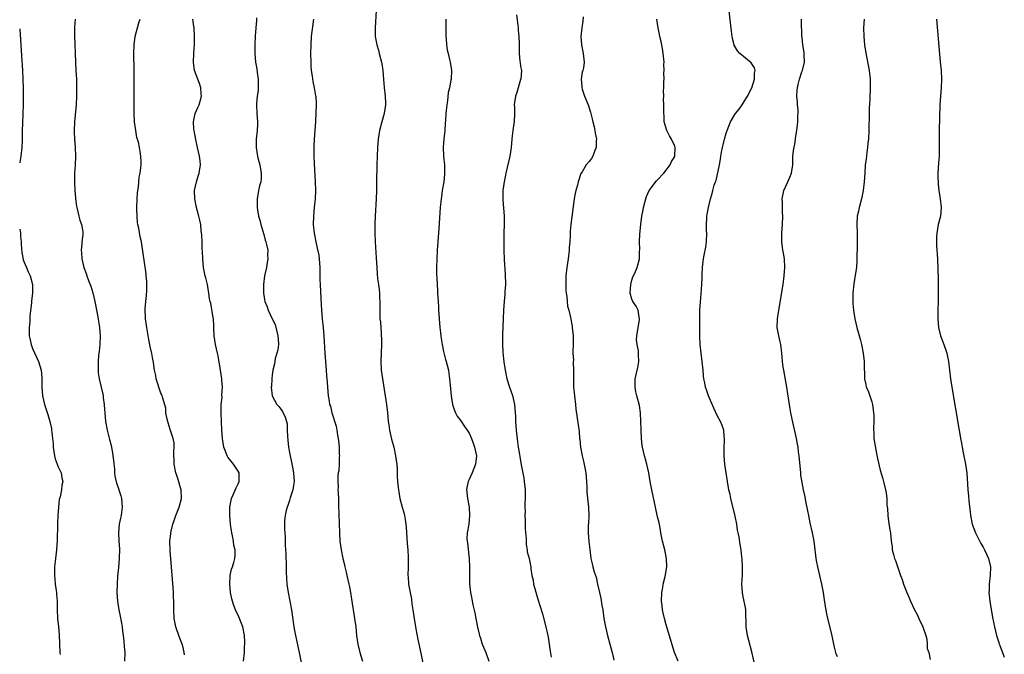
# Model space of a CAD drawing. Units: inches. Extents: x 2505000 to 2507982, y 1482000 to 1485000.
# Drawn here: x 2505000 to 2505230, y 1484199 to 1484347 of the extents above; entities that cross this region are included whole.
import ezdxf

# ---------------------------------------------------------------- set-up
doc = ezdxf.new("R2010")
doc.units = ezdxf.units.IN
doc.header["$MEASUREMENT"] = 0
doc.layers.add('LD25051482_10ft', color=60, linetype='Continuous')

msp = doc.modelspace()

# ---------------------------------------------------------------- linework, layer by layer
at = {"layer": 'LD25051482_10ft'}
for points, elevation in [([(2505083.25, 1484349), (2505082.99, 1484345), (2505083.06, 1484343), (2505083.42, 1484341), (2505083.78, 1484339.78), (2505083.94, 1484339), (2505084.48, 1484337), (2505084.54, 1484336.54), (2505084.83, 1484335), (2505084.93, 1484332.94), (2505085.09, 1484331.08), (2505085.38, 1484329), (2505085.4, 1484327.4), (2505085.43, 1484327), (2505085.09, 1484325), (2505084.57, 1484323), (2505084.07, 1484321), (2505083.73, 1484319), (2505083.57, 1484317), (2505083.49, 1484315), (2505083.43, 1484313), (2505083.36, 1484309), (2505083.3, 1484307), (2505083.22, 1484305), (2505083.01, 1484301), (2505082.94, 1484299), (2505082.94, 1484297), (2505083.04, 1484294.96), (2505083.28, 1484291.28), (2505083.39, 1484289), (2505083.48, 1484287.48), (2505083.59, 1484286.41), (2505083.77, 1484285), (2505083.92, 1484283.92), (2505084.01, 1484283), (2505084.05, 1484281.95), (2505084.11, 1484281), (2505084.1, 1484279), (2505084.15, 1484277), (2505084.24, 1484276.24), (2505084.39, 1484273.61), (2505084.45, 1484273), (2505084.47, 1484272.47), (2505084.49, 1484271), (2505084.32, 1484267), (2505084.43, 1484265), (2505085.63, 1484257), (2505085.88, 1484255), (2505086.09, 1484253), (2505086.21, 1484252.21), (2505086.37, 1484251), (2505086.85, 1484248.85), (2505087.35, 1484247), (2505087.8, 1484245), (2505087.91, 1484243.91), (2505088.05, 1484243), (2505088.13, 1484241.87), (2505088.19, 1484240.19), (2505088.27, 1484239), (2505088.42, 1484237.58), (2505088.47, 1484237), (2505088.54, 1484236.54), (2505088.81, 1484235), (2505089.34, 1484233), (2505089.71, 1484231.71), (2505089.88, 1484231), (2505090.06, 1484230.06), (2505090.2, 1484229), (2505090.27, 1484228.27), (2505090.49, 1484224.49), (2505090.62, 1484223), (2505090.73, 1484221.27), (2505090.72, 1484219), (2505090.67, 1484217), (2505090.7, 1484216.7), (2505090.82, 1484215), (2505091.18, 1484213), (2505091.5, 1484211.5), (2505091.62, 1484210.38), (2505091.84, 1484209), (2505092.1, 1484207), (2505092.51, 1484204.51), (2505093, 1484202.05), (2505093.53, 1484199.53), (2505094.25, 1484196.25)], 7990), ([(2505116, 1484348), (2505116.36, 1484345.64), (2505116.41, 1484345), (2505116.42, 1484344.42), (2505116.6, 1484343), (2505116.66, 1484341.34), (2505116.64, 1484339), (2505116.82, 1484337.18), (2505116.88, 1484336.88), (2505117, 1484335.93), (2505117.16, 1484335), (2505117.04, 1484333), (2505117, 1484332.9), (2505116.12, 1484329.88), (2505115.77, 1484329), (2505115.56, 1484327.56), (2505115.52, 1484327), (2505115.57, 1484326.43), (2505115.56, 1484325), (2505115.46, 1484323), (2505115.37, 1484322.63), (2505115.14, 1484321), (2505115, 1484319.78), (2505114.93, 1484319), (2505114.8, 1484317), (2505114.51, 1484315), (2505113.52, 1484311), (2505113.43, 1484310.57), (2505113.12, 1484309), (2505112.86, 1484307), (2505112.8, 1484304.8), (2505113.13, 1484301), (2505113.14, 1484299.14), (2505113.09, 1484297), (2505113.08, 1484295.08), (2505113.11, 1484293), (2505113.17, 1484290.83), (2505113.41, 1484287.41), (2505113.43, 1484285), (2505113.33, 1484283.33), (2505113.33, 1484282.67), (2505113.17, 1484281), (2505113.02, 1484279.02), (2505112.93, 1484277.07), (2505112.78, 1484273.22), (2505112.79, 1484272.79), (2505112.75, 1484271), (2505112.83, 1484269.17), (2505113, 1484267.65), (2505113.09, 1484266.91), (2505113.41, 1484265), (2505113.8, 1484263), (2505114.38, 1484261), (2505115.07, 1484259.07), (2505115.54, 1484257), (2505115.73, 1484255), (2505115.78, 1484254.22), (2505115.82, 1484253), (2505115.96, 1484251), (2505116.24, 1484248.24), (2505116.43, 1484247), (2505116.72, 1484245.28), (2505116.78, 1484244.78), (2505117.14, 1484242.86), (2505117.74, 1484239.74), (2505117.86, 1484239), (2505118.09, 1484237), (2505118.08, 1484235), (2505118.01, 1484233.99), (2505117.98, 1484233), (2505118.02, 1484232.02), (2505117.97, 1484231), (2505118.04, 1484230.04), (2505118.08, 1484228.08), (2505118.15, 1484227), (2505118.27, 1484225.73), (2505118.25, 1484224.25), (2505118.5, 1484223), (2505118.55, 1484222.55), (2505118.99, 1484220.99), (2505119.33, 1484219.33), (2505119.38, 1484219), (2505119.4, 1484218.6), (2505119.63, 1484217), (2505119.9, 1484215.9), (2505120.01, 1484215), (2505120.36, 1484213.64), (2505121, 1484211.48), (2505122.08, 1484208.08), (2505122.92, 1484205), (2505123.3, 1484203.3), (2505123.43, 1484202.57), (2505123.67, 1484201), (2505123.81, 1484199.81), (2505124.09, 1484197.91)], 7970), ([(2505131.59, 1484347.59), (2505131.49, 1484346.51), (2505131.28, 1484345), (2505131.09, 1484343), (2505131.2, 1484341), (2505131.63, 1484339), (2505131.69, 1484338.31), (2505131.86, 1484337), (2505131.67, 1484335.67), (2505131.53, 1484335), (2505131.4, 1484334.6), (2505131.13, 1484333), (2505131.28, 1484331.28), (2505131.26, 1484331), (2505131.37, 1484330.63), (2505131.94, 1484329), (2505132.75, 1484327), (2505133.31, 1484325.31), (2505133.7, 1484323.7), (2505133.85, 1484323), (2505134.16, 1484321.84), (2505134.34, 1484321), (2505134.38, 1484320.38), (2505134.71, 1484319), (2505134.63, 1484318.63), (2505134.65, 1484317), (2505134.31, 1484316.31), (2505133.87, 1484315), (2505133.54, 1484314.46), (2505133, 1484313.79), (2505132.32, 1484313), (2505131.36, 1484311.36), (2505131.09, 1484310.92), (2505130.43, 1484309), (2505130.26, 1484308.26), (2505129.89, 1484307), (2505129.7, 1484306.3), (2505129.5, 1484305), (2505128.71, 1484299), (2505128.56, 1484297.44), (2505128.54, 1484297), (2505128.54, 1484296.54), (2505128.46, 1484295), (2505128.36, 1484293.64), (2505128.34, 1484293), (2505128.09, 1484291), (2505127.75, 1484289), (2505127.52, 1484287), (2505127.52, 1484285), (2505127.57, 1484283.57), (2505127.65, 1484283), (2505127.8, 1484282.2), (2505127.86, 1484281), (2505127.96, 1484279.96), (2505128.25, 1484279), (2505128.67, 1484277.33), (2505129, 1484275.28), (2505129.06, 1484275), (2505129.23, 1484273), (2505129.25, 1484271.25), (2505129.22, 1484269.22), (2505129.17, 1484269), (2505129.31, 1484267.31), (2505129.25, 1484267), (2505129.23, 1484266.77), (2505129.36, 1484265), (2505129.37, 1484261), (2505129.55, 1484259), (2505129.8, 1484257), (2505129.9, 1484255.9), (2505130.22, 1484253.78), (2505130.65, 1484250.65), (2505130.76, 1484249), (2505130.79, 1484248.79), (2505130.94, 1484247), (2505131.35, 1484245), (2505131.71, 1484243.71), (2505132.23, 1484241), (2505132.39, 1484239), (2505132.46, 1484237.54), (2505132.46, 1484237), (2505132.47, 1484236.47), (2505132.84, 1484233), (2505132.9, 1484231), (2505132.82, 1484229.18), (2505132.8, 1484228.8), (2505132.79, 1484227), (2505132.93, 1484224.93), (2505133.12, 1484223.12), (2505133.39, 1484221), (2505133.71, 1484219.71), (2505133.85, 1484219), (2505134.17, 1484217.83), (2505134.6, 1484216.6), (2505134.97, 1484214.97), (2505135.39, 1484213), (2505135.7, 1484211.7), (2505135.97, 1484210.03), (2505136.17, 1484209), (2505136.46, 1484207), (2505136.78, 1484205), (2505137.26, 1484203), (2505137.83, 1484201), (2505138.38, 1484199), (2505138.8, 1484197.2)], 7960), ([(2505171.74, 1484195.74), (2505171, 1484199.17), (2505170.01, 1484203), (2505169.67, 1484205), (2505169.64, 1484206.36), (2505169.63, 1484207.63), (2505169.57, 1484209), (2505169.51, 1484209.51), (2505169, 1484212.06), (2505168.78, 1484213), (2505168.69, 1484215), (2505168.8, 1484217.2), (2505168.82, 1484219), (2505168.73, 1484220.73), (2505168.73, 1484221), (2505168.69, 1484221.3), (2505168.5, 1484223), (2505168.27, 1484224.27), (2505168.01, 1484225.99), (2505167.8, 1484227), (2505167.64, 1484227.64), (2505167.47, 1484229), (2505167.09, 1484230.91), (2505166.08, 1484235), (2505165.9, 1484235.9), (2505165.64, 1484237), (2505165.28, 1484239), (2505164.97, 1484240.97), (2505164.71, 1484243), (2505164.53, 1484245), (2505164.5, 1484247), (2505164.58, 1484248.58), (2505164.58, 1484249), (2505164.52, 1484249.48), (2505164.44, 1484251), (2505164.07, 1484252.07), (2505163.69, 1484253), (2505163, 1484254.24), (2505162.13, 1484256.13), (2505160.9, 1484259), (2505160.42, 1484260.42), (2505160.17, 1484261), (2505159.98, 1484262.02), (2505159.77, 1484263), (2505159.69, 1484263.69), (2505159.59, 1484265), (2505159.4, 1484267), (2505159.15, 1484269), (2505158.93, 1484271), (2505158.85, 1484272.85), (2505158.81, 1484273.19), (2505158.82, 1484277), (2505158.86, 1484279), (2505158.98, 1484280.98), (2505159.16, 1484282.84), (2505159.3, 1484285), (2505159.39, 1484286.61), (2505159.41, 1484287.41), (2505159.5, 1484289), (2505159.65, 1484290.35), (2505159.71, 1484291), (2505159.84, 1484291.84), (2505160.23, 1484293.77), (2505160.39, 1484295), (2505160.46, 1484297), (2505160.43, 1484297.57), (2505160.42, 1484299), (2505160.52, 1484300.52), (2505160.51, 1484301), (2505160.56, 1484301.44), (2505160.84, 1484303), (2505161.32, 1484305), (2505161.72, 1484306.28), (2505161.88, 1484307), (2505162.19, 1484308.19), (2505162.48, 1484309), (2505162.65, 1484309.35), (2505163.48, 1484313), (2505163.7, 1484314.3), (2505163.76, 1484315), (2505163.9, 1484315.9), (2505164.12, 1484317), (2505164.33, 1484317.67), (2505164.64, 1484319), (2505165, 1484320.35), (2505165.21, 1484321), (2505165.98, 1484323), (2505167, 1484324.74), (2505167.19, 1484325), (2505168.01, 1484325.99), (2505168.74, 1484327), (2505169, 1484327.4), (2505169.97, 1484329), (2505170.98, 1484331), (2505171.61, 1484333), (2505171.6, 1484334.4), (2505171.75, 1484335), (2505171.64, 1484335.64), (2505170.83, 1484336.83), (2505168.16, 1484339), (2505167.63, 1484339.63), (2505166.9, 1484340.9), (2505166.86, 1484341), (2505166.49, 1484342.49), (2505166.4, 1484343), (2505166.23, 1484344.23), (2505165.62, 1484349.62)], 7940), ([(2505012.97, 1484347), (2505012.82, 1484345.18), (2505012.78, 1484343), (2505012.86, 1484341.14), (2505012.97, 1484339), (2505013.15, 1484335), (2505013.23, 1484333), (2505013.28, 1484330.72), (2505013.27, 1484329), (2505013.19, 1484327), (2505012.79, 1484323), (2505012.71, 1484321), (2505012.71, 1484320.71), (2505012.81, 1484319), (2505012.96, 1484317.04), (2505013, 1484315), (2505012.92, 1484312.92), (2505012.81, 1484311), (2505012.77, 1484309), (2505012.84, 1484307), (2505013, 1484305.25), (2505013.02, 1484305), (2505013.29, 1484303.29), (2505013.34, 1484303), (2505013.65, 1484301.65), (2505013.84, 1484301), (2505014.06, 1484300.06), (2505014.45, 1484299), (2505014.71, 1484297.29), (2505014.74, 1484297), (2505014.73, 1484296.73), (2505014.53, 1484295), (2505014.52, 1484294.52), (2505014.37, 1484293), (2505014.43, 1484292.43), (2505014.54, 1484291), (2505015, 1484289), (2505015.55, 1484287.55), (2505015.7, 1484287), (2505016.07, 1484285.93), (2505016.6, 1484284.61), (2505017.07, 1484283.07), (2505017.53, 1484281), (2505018.16, 1484277.84), (2505018.31, 1484277), (2505018.39, 1484276.39), (2505018.62, 1484275), (2505018.79, 1484273), (2505018.73, 1484271), (2505018.58, 1484269.42), (2505018.42, 1484268.42), (2505018.32, 1484267), (2505018.35, 1484265.65), (2505018.29, 1484265), (2505018.35, 1484264.35), (2505018.53, 1484263), (2505019.02, 1484261), (2505019.42, 1484259.42), (2505019.48, 1484259), (2505019.51, 1484258.49), (2505019.72, 1484257), (2505019.83, 1484255.83), (2505019.85, 1484255), (2505020.05, 1484253), (2505020.43, 1484251), (2505021, 1484248.76), (2505021.38, 1484247.38), (2505021.69, 1484245.69), (2505021.79, 1484245), (2505021.89, 1484243.89), (2505022.11, 1484241.89), (2505022.15, 1484241), (2505022.22, 1484240.22), (2505022.6, 1484238.6), (2505023, 1484237.55), (2505023.19, 1484237), (2505023.63, 1484235.63), (2505023.8, 1484235), (2505023.97, 1484233), (2505023.77, 1484231.77), (2505023.68, 1484231), (2505023.58, 1484230.42), (2505023.27, 1484229), (2505023.09, 1484227), (2505023.18, 1484225), (2505023.28, 1484223.28), (2505023.23, 1484221), (2505023.09, 1484218.91), (2505022.88, 1484216.88), (2505022.73, 1484215), (2505022.72, 1484213), (2505022.86, 1484211), (2505023.16, 1484209), (2505023.48, 1484207.48), (2505023.93, 1484205), (2505024.02, 1484204.02), (2505024.18, 1484203), (2505024.34, 1484201.66), (2505024.39, 1484200.39), (2505024.54, 1484199), (2505024.51, 1484197)], 8040), ([(2505038.47, 1484198.47), (2505038.44, 1484199), (2505038.17, 1484200.17), (2505037.93, 1484201), (2505037.23, 1484202.77), (2505036.43, 1484205), (2505036.1, 1484207), (2505036.01, 1484209), (2505036, 1484210), (2505035.97, 1484211), (2505035.92, 1484211.92), (2505035.89, 1484213), (2505035.82, 1484214.18), (2505035.14, 1484222.87), (2505035.09, 1484225), (2505035.29, 1484226.71), (2505035.31, 1484227), (2505035.38, 1484227.38), (2505035.79, 1484229), (2505036.11, 1484229.89), (2505036.44, 1484231), (2505037.21, 1484233), (2505037.76, 1484235), (2505037.7, 1484237), (2505037.53, 1484237.53), (2505037, 1484239.46), (2505036.6, 1484240.6), (2505036.49, 1484241), (2505036.1, 1484243), (2505036.09, 1484244.09), (2505036.02, 1484245), (2505035.97, 1484246.03), (2505036.08, 1484247), (2505036.05, 1484248.05), (2505035.86, 1484249), (2505035.14, 1484251.14), (2505034.67, 1484252.67), (2505034.43, 1484253.57), (2505034.17, 1484255), (2505034.1, 1484256.1), (2505033.34, 1484258.66), (2505033.29, 1484259), (2505033.21, 1484259.21), (2505033, 1484259.64), (2505031.91, 1484263), (2505031.78, 1484263.78), (2505031.5, 1484265), (2505031.22, 1484266.78), (2505031.18, 1484267.18), (2505031, 1484267.94), (2505030.85, 1484268.85), (2505030.5, 1484270.5), (2505030.18, 1484272.18), (2505029.68, 1484275), (2505029.41, 1484277), (2505029.38, 1484277.38), (2505029.33, 1484279), (2505029.33, 1484279.33), (2505029.45, 1484281), (2505029.59, 1484282.41), (2505029.67, 1484283.67), (2505029.7, 1484285), (2505029.68, 1484285.68), (2505029.57, 1484287), (2505029.51, 1484287.51), (2505028.78, 1484292.78), (2505028.41, 1484295), (2505028.16, 1484296.16), (2505027.81, 1484298.19), (2505027.62, 1484299), (2505027.52, 1484299.52), (2505027.4, 1484301), (2505027.39, 1484302.61), (2505027.37, 1484303), (2505027.46, 1484305), (2505027.55, 1484306.45), (2505027.62, 1484307), (2505027.75, 1484307.75), (2505027.94, 1484310.06), (2505028.14, 1484311), (2505028.33, 1484312.33), (2505028.36, 1484313), (2505028.34, 1484313.66), (2505028.33, 1484315), (2505028.11, 1484316.11), (2505027.99, 1484317), (2505027.71, 1484318.29), (2505027.39, 1484319.39), (2505027.09, 1484321), (2505026.84, 1484323), (2505026.76, 1484325), (2505026.7, 1484328.7), (2505026.73, 1484329.27), (2505026.71, 1484335), (2505026.65, 1484339), (2505026.71, 1484341), (2505027, 1484343), (2505027.83, 1484346.17), (2505028.11, 1484347)], 8030), ([(2505052.28, 1484197), (2505052.49, 1484199), (2505052.53, 1484200.53), (2505052.57, 1484201), (2505052.57, 1484201.43), (2505052.49, 1484203), (2505052.13, 1484205), (2505051.36, 1484207), (2505051, 1484207.76), (2505050.58, 1484208.58), (2505050.41, 1484209), (2505050.01, 1484210.01), (2505049.7, 1484211), (2505049.56, 1484211.56), (2505049.26, 1484213), (2505049.04, 1484215), (2505049.16, 1484217), (2505049.48, 1484218.52), (2505049.68, 1484219), (2505050.03, 1484220.03), (2505050.28, 1484221), (2505050.32, 1484221.68), (2505050.34, 1484223), (2505050.05, 1484224.05), (2505049.93, 1484225), (2505049.7, 1484226.3), (2505049.51, 1484227), (2505049.43, 1484227.43), (2505049.22, 1484229), (2505049.08, 1484231), (2505049.11, 1484233), (2505049.36, 1484234.64), (2505049.47, 1484235), (2505049.89, 1484235.89), (2505050.52, 1484237.48), (2505051, 1484238.43), (2505051.25, 1484239), (2505051.22, 1484241), (2505051, 1484241.38), (2505049.96, 1484243), (2505049, 1484244.18), (2505048.65, 1484244.65), (2505048.47, 1484245), (2505048.16, 1484245.84), (2505047.68, 1484247), (2505047.34, 1484249), (2505047.22, 1484251), (2505047.15, 1484253), (2505047.02, 1484255.02), (2505047.06, 1484257), (2505047.3, 1484258.7), (2505047.24, 1484259.24), (2505047.36, 1484261), (2505047.24, 1484262.76), (2505047.22, 1484263), (2505046.9, 1484265), (2505046.33, 1484268.34), (2505046.17, 1484269), (2505045.98, 1484269.98), (2505045.71, 1484271), (2505045.41, 1484273), (2505045.38, 1484274.62), (2505045.32, 1484275.32), (2505045.24, 1484277), (2505045.21, 1484277.21), (2505044.62, 1484280.62), (2505044.5, 1484281), (2505044.36, 1484281.64), (2505044.21, 1484283), (2505044.03, 1484284.03), (2505043.84, 1484285), (2505043.47, 1484286.53), (2505043.34, 1484287), (2505042.95, 1484288.95), (2505042.74, 1484291), (2505042.69, 1484292.69), (2505042.62, 1484293.38), (2505042.61, 1484295), (2505042.57, 1484296.57), (2505042.42, 1484297.58), (2505042.29, 1484299), (2505042.08, 1484300.08), (2505041.87, 1484301), (2505041.32, 1484303), (2505040.89, 1484305), (2505040.86, 1484307), (2505041.28, 1484309), (2505041.71, 1484310.29), (2505041.91, 1484311), (2505042.21, 1484313), (2505042.12, 1484313.88), (2505041.98, 1484315), (2505041.51, 1484317), (2505041.1, 1484318.9), (2505040.74, 1484321), (2505040.7, 1484321.3), (2505040.6, 1484323), (2505041, 1484325), (2505041.63, 1484326.37), (2505041.88, 1484327), (2505042.45, 1484329), (2505042.4, 1484329.6), (2505042.32, 1484331), (2505041.99, 1484331.99), (2505041.58, 1484333), (2505040.86, 1484335), (2505040.62, 1484337), (2505040.69, 1484339), (2505040.83, 1484341.17), (2505040.84, 1484343), (2505040.72, 1484345), (2505040.66, 1484345.34), (2505040.47, 1484347)], 8020), ([(2505055.34, 1484347.34), (2505055.33, 1484346.67), (2505055.17, 1484345), (2505055.03, 1484343.03), (2505054.91, 1484341), (2505054.91, 1484339), (2505055.1, 1484337), (2505055.4, 1484335.4), (2505055.45, 1484334.55), (2505055.69, 1484333), (2505055.72, 1484331.72), (2505055.72, 1484331), (2505055.66, 1484330.34), (2505055.49, 1484329), (2505055.3, 1484327.3), (2505055.28, 1484327), (2505055.36, 1484325), (2505055.52, 1484323), (2505055.51, 1484322.49), (2505055.47, 1484321), (2505055.26, 1484319), (2505055.23, 1484317), (2505055.5, 1484315.5), (2505055.55, 1484315), (2505055.7, 1484314.3), (2505056.07, 1484313), (2505056.43, 1484311), (2505056.39, 1484309.61), (2505056.31, 1484309), (2505056.03, 1484308.03), (2505055.8, 1484307), (2505055.43, 1484305), (2505055.49, 1484303.49), (2505055.48, 1484303), (2505055.54, 1484302.46), (2505055.8, 1484301), (2505056.06, 1484300.06), (2505056.29, 1484299), (2505057, 1484296.68), (2505057.37, 1484295.37), (2505057.5, 1484295), (2505057.66, 1484294.34), (2505057.92, 1484293), (2505057.91, 1484291.91), (2505057.95, 1484291), (2505057.83, 1484290.17), (2505057.62, 1484289), (2505057.21, 1484287), (2505056.97, 1484285), (2505056.97, 1484283), (2505057.27, 1484281), (2505057.81, 1484279.81), (2505058.02, 1484279), (2505059, 1484277), (2505059.64, 1484275.64), (2505060.32, 1484273), (2505060.33, 1484272.33), (2505060.42, 1484271), (2505060.26, 1484269.74), (2505060.07, 1484269), (2505059.68, 1484267.68), (2505059.55, 1484267), (2505059.52, 1484266.48), (2505059.13, 1484265), (2505059, 1484263.9), (2505058.87, 1484263), (2505058.78, 1484261.22), (2505058.76, 1484261), (2505059, 1484259), (2505060.07, 1484257), (2505060.51, 1484256.51), (2505061, 1484255.89), (2505061.35, 1484255.35), (2505062.02, 1484254.02), (2505062.3, 1484253), (2505062.44, 1484252.44), (2505062.49, 1484251), (2505062.51, 1484249.49), (2505062.66, 1484248.66), (2505062.8, 1484247), (2505063, 1484245.74), (2505063.14, 1484245), (2505063.52, 1484243.52), (2505063.69, 1484242.31), (2505063.97, 1484241), (2505064.08, 1484239), (2505063.97, 1484238.03), (2505063.78, 1484237), (2505063.19, 1484235.19), (2505063.13, 1484234.87), (2505063, 1484234.53), (2505062.63, 1484233.37), (2505062.45, 1484233), (2505062.22, 1484232.22), (2505061.99, 1484231), (2505061.87, 1484229.87), (2505061.84, 1484229), (2505061.84, 1484227.84), (2505061.9, 1484227), (2505061.99, 1484226.01), (2505062.04, 1484224.04), (2505062.16, 1484222.16), (2505062.17, 1484221), (2505062.22, 1484220.22), (2505062.22, 1484219), (2505062.24, 1484217.76), (2505062.4, 1484215), (2505062.67, 1484213), (2505063.45, 1484209), (2505063.9, 1484206.1), (2505064.04, 1484205), (2505064.17, 1484204.17), (2505064.4, 1484203), (2505065.26, 1484199), (2505065.35, 1484198.65), (2505065.91, 1484195.91)], 8010), ([(2505068.61, 1484347), (2505068.11, 1484343), (2505067.96, 1484341), (2505067.93, 1484339), (2505067.96, 1484337), (2505068, 1484336), (2505068.09, 1484335), (2505068.31, 1484333.69), (2505068.46, 1484332.46), (2505068.78, 1484331), (2505069.1, 1484329.1), (2505069.13, 1484329), (2505069.23, 1484327.23), (2505069.26, 1484327), (2505069.19, 1484325.19), (2505069.08, 1484323.08), (2505068.95, 1484321), (2505068.79, 1484319), (2505068.69, 1484317.31), (2505068.66, 1484317), (2505068.66, 1484315), (2505068.74, 1484313.26), (2505069.02, 1484309.02), (2505069.07, 1484307), (2505068.99, 1484305), (2505068.78, 1484303), (2505068.59, 1484301), (2505068.58, 1484299), (2505068.77, 1484297), (2505069.14, 1484295), (2505069.5, 1484293.5), (2505069.83, 1484291.83), (2505069.95, 1484291), (2505070.03, 1484290.03), (2505070.09, 1484289), (2505070.13, 1484286.13), (2505070.16, 1484285), (2505070.3, 1484281.7), (2505070.47, 1484279), (2505070.67, 1484277), (2505070.9, 1484275), (2505071.07, 1484273), (2505071.27, 1484269), (2505071.42, 1484267), (2505071.6, 1484265), (2505071.69, 1484263.69), (2505071.77, 1484263), (2505071.84, 1484262.16), (2505071.9, 1484261), (2505072.05, 1484259), (2505072.24, 1484257.76), (2505072.39, 1484257), (2505072.56, 1484256.56), (2505072.94, 1484255), (2505073.9, 1484251.9), (2505074.06, 1484251), (2505074.23, 1484249.77), (2505074.39, 1484249), (2505074.48, 1484248.48), (2505074.6, 1484247), (2505074.65, 1484245.35), (2505074.68, 1484245), (2505074.64, 1484244.64), (2505074.59, 1484243), (2505074.51, 1484241.49), (2505074.4, 1484241), (2505074.3, 1484240.3), (2505074.29, 1484239), (2505074.36, 1484237.64), (2505074.34, 1484237), (2505074.36, 1484236.36), (2505074.43, 1484235), (2505074.49, 1484233.51), (2505074.68, 1484227), (2505074.8, 1484225), (2505075.05, 1484223), (2505075.45, 1484221), (2505075.78, 1484219.78), (2505075.95, 1484219), (2505076.24, 1484217.76), (2505076.44, 1484217), (2505076.88, 1484215), (2505077, 1484214.33), (2505077.23, 1484213), (2505077.46, 1484211.46), (2505078.19, 1484207), (2505078.47, 1484205), (2505078.7, 1484203), (2505078.97, 1484200.97), (2505079.43, 1484199), (2505080.04, 1484197)], 8000), ([(2505099.55, 1484347), (2505099.55, 1484346.45), (2505099.49, 1484345), (2505099.49, 1484343.49), (2505099.52, 1484343), (2505099.59, 1484342.41), (2505099.68, 1484341), (2505099.84, 1484339.84), (2505100.04, 1484339), (2505100.41, 1484337.59), (2505100.54, 1484337), (2505100.84, 1484335), (2505100.75, 1484333), (2505100.72, 1484332.72), (2505100.38, 1484331), (2505100.09, 1484329.91), (2505099.9, 1484327.9), (2505099.74, 1484327), (2505099.54, 1484325), (2505099.42, 1484323.42), (2505099.39, 1484322.61), (2505099.27, 1484321), (2505099.05, 1484318.95), (2505098.9, 1484317.1), (2505098.97, 1484315), (2505099.18, 1484313), (2505099.23, 1484311), (2505099.22, 1484310.78), (2505099.03, 1484309), (2505098.68, 1484307), (2505098.49, 1484305.51), (2505098.42, 1484305), (2505098.24, 1484303), (2505097.87, 1484298.13), (2505097.52, 1484293), (2505097.4, 1484291), (2505097.35, 1484289), (2505097.37, 1484287.37), (2505097.43, 1484286.57), (2505097.56, 1484283.56), (2505097.61, 1484283), (2505097.71, 1484281), (2505097.8, 1484279.8), (2505097.83, 1484279), (2505097.87, 1484278.13), (2505097.98, 1484277), (2505098.13, 1484275), (2505098.27, 1484273.73), (2505098.32, 1484273), (2505098.4, 1484272.4), (2505098.65, 1484271), (2505099, 1484269.39), (2505099.47, 1484267.47), (2505099.63, 1484267), (2505099.86, 1484266.15), (2505100.12, 1484265), (2505100.24, 1484264.24), (2505100.4, 1484263), (2505100.5, 1484261.5), (2505100.61, 1484260.61), (2505100.76, 1484259), (2505101.11, 1484257), (2505101.56, 1484255.56), (2505101.8, 1484255), (2505102.21, 1484254.21), (2505103, 1484253.19), (2505103.86, 1484251.86), (2505104.52, 1484251), (2505105, 1484250.25), (2505105.54, 1484249), (2505105.9, 1484247.9), (2505106.24, 1484247), (2505106.66, 1484245), (2505106.45, 1484243), (2505105.67, 1484241), (2505105, 1484239.44), (2505104.73, 1484239), (2505104.4, 1484237.6), (2505104.34, 1484237), (2505104.45, 1484236.45), (2505104.61, 1484235), (2505104.97, 1484233), (2505105.09, 1484231), (2505104.88, 1484229), (2505104.52, 1484227), (2505104.45, 1484225.55), (2505104.47, 1484225), (2505104.57, 1484224.57), (2505104.97, 1484221), (2505105.04, 1484218.96), (2505105.02, 1484217), (2505105.06, 1484215.06), (2505105.26, 1484213), (2505105.56, 1484211.56), (2505105.66, 1484211), (2505105.85, 1484210.15), (2505106.31, 1484208.31), (2505106.57, 1484207), (2505106.95, 1484204.95), (2505107.32, 1484203.32), (2505107.41, 1484203), (2505107.62, 1484202.38), (2505108.05, 1484201), (2505108.3, 1484200.3), (2505108.83, 1484199), (2505109.58, 1484197)], 7980), ([(2505153.75, 1484197), (2505152.97, 1484199), (2505151, 1484205.49), (2505150.59, 1484207), (2505150.29, 1484208.29), (2505150.14, 1484209), (2505150.02, 1484210.02), (2505149.93, 1484211), (2505149.99, 1484213), (2505150.22, 1484214.22), (2505150.31, 1484215), (2505150.75, 1484216.75), (2505151.16, 1484219), (2505151.09, 1484221), (2505150.65, 1484223), (2505150.14, 1484225), (2505149.76, 1484227), (2505149.65, 1484227.65), (2505149.32, 1484229.32), (2505149, 1484230.71), (2505148.52, 1484233), (2505147.61, 1484237), (2505147.23, 1484239), (2505146.9, 1484241), (2505146.47, 1484243), (2505146.16, 1484244.16), (2505145.91, 1484245), (2505145.46, 1484247), (2505145.4, 1484247.4), (2505145.25, 1484249), (2505145.15, 1484251), (2505145.16, 1484251.16), (2505145.1, 1484253), (2505145.02, 1484255.02), (2505144.76, 1484256.76), (2505144.14, 1484259), (2505143.93, 1484259.93), (2505143.73, 1484261), (2505143.77, 1484262.23), (2505143.76, 1484263), (2505144.35, 1484265.65), (2505144.62, 1484267), (2505144.55, 1484268.55), (2505144.55, 1484269), (2505144.49, 1484269.51), (2505144.19, 1484271), (2505144.09, 1484272.09), (2505144.11, 1484273), (2505144.44, 1484275), (2505144.76, 1484276.76), (2505144.77, 1484277), (2505144.66, 1484277.34), (2505144.42, 1484279), (2505143.95, 1484279.95), (2505143.21, 1484281), (2505143, 1484281.57), (2505142.55, 1484283), (2505142.75, 1484285), (2505143, 1484285.99), (2505143.23, 1484286.77), (2505143.68, 1484287.68), (2505144.18, 1484289), (2505144.72, 1484291), (2505144.72, 1484292.72), (2505144.8, 1484293.2), (2505144.72, 1484295), (2505144.8, 1484296.8), (2505145.06, 1484299), (2505145.34, 1484301), (2505145.58, 1484302.42), (2505145.7, 1484303), (2505146.21, 1484305), (2505146.4, 1484305.6), (2505147.03, 1484306.97), (2505148.74, 1484309.26), (2505149, 1484309.49), (2505150.44, 1484311), (2505151, 1484311.73), (2505151.91, 1484313), (2505152.22, 1484313.78), (2505153, 1484314.91), (2505153.04, 1484315), (2505153.12, 1484317), (2505153, 1484317.37), (2505152.21, 1484319), (2505151.73, 1484319.73), (2505151.13, 1484321), (2505150.55, 1484323), (2505150.48, 1484324.48), (2505150.43, 1484325), (2505150.42, 1484326.42), (2505150.45, 1484327), (2505150.35, 1484328.35), (2505150.42, 1484329), (2505150.35, 1484330.35), (2505150.42, 1484331), (2505150.42, 1484332.42), (2505150.48, 1484333), (2505150.47, 1484334.47), (2505150.51, 1484335), (2505150.46, 1484336.46), (2505150.48, 1484337), (2505150.32, 1484339), (2505150.13, 1484340.13), (2505149.8, 1484341.8), (2505149.5, 1484343), (2505149.43, 1484343.43), (2505149.09, 1484345), (2505148.8, 1484347)], 7950), ([(2505191, 1484198.02), (2505190.72, 1484198.72), (2505190.65, 1484199), (2505190.29, 1484200.29), (2505189.61, 1484203.61), (2505188.75, 1484207), (2505188.43, 1484208.43), (2505188.32, 1484209), (2505188.21, 1484209.79), (2505187.86, 1484211.86), (2505187.7, 1484213), (2505187.33, 1484215), (2505186.39, 1484219), (2505186.16, 1484220.16), (2505186.02, 1484221), (2505185.67, 1484223.67), (2505185.53, 1484225), (2505185.18, 1484227), (2505184.65, 1484229.35), (2505184.3, 1484231), (2505184.11, 1484232.11), (2505183.63, 1484234.37), (2505183.43, 1484235.43), (2505183.08, 1484237), (2505182.73, 1484238.73), (2505182.47, 1484240.47), (2505182.41, 1484241), (2505182.05, 1484245), (2505181.92, 1484245.92), (2505181.8, 1484247), (2505181.67, 1484247.67), (2505181.44, 1484249), (2505180.44, 1484253.56), (2505180.14, 1484255), (2505179.98, 1484255.98), (2505179.77, 1484257), (2505179.54, 1484258.46), (2505179.43, 1484259.43), (2505179.19, 1484261), (2505178.43, 1484265), (2505178.32, 1484265.68), (2505178.15, 1484267), (2505178.09, 1484268.09), (2505178.01, 1484269), (2505177.76, 1484271), (2505177.6, 1484271.6), (2505177.28, 1484273), (2505176.93, 1484275), (2505176.99, 1484277), (2505177.28, 1484279), (2505178.28, 1484285), (2505178.58, 1484287), (2505178.73, 1484289), (2505178.6, 1484291), (2505178.37, 1484292.37), (2505178.23, 1484293), (2505177.98, 1484295), (2505177.99, 1484297), (2505178.12, 1484299), (2505178.21, 1484301), (2505178.18, 1484301.82), (2505178.15, 1484304.15), (2505178.11, 1484305), (2505178.48, 1484307), (2505179.41, 1484309), (2505179.87, 1484310.13), (2505180.26, 1484311), (2505180.53, 1484313), (2505180.56, 1484313.44), (2505180.58, 1484315), (2505180.8, 1484316.8), (2505180.85, 1484317), (2505180.89, 1484317.11), (2505181, 1484317.84), (2505181.21, 1484319), (2505181.22, 1484319.22), (2505181.52, 1484321), (2505181.69, 1484322.31), (2505181.74, 1484323), (2505181.77, 1484323.77), (2505181.79, 1484325.79), (2505181.65, 1484327), (2505181.67, 1484327.67), (2505181.52, 1484329), (2505181.57, 1484330.43), (2505181.62, 1484331), (2505181.78, 1484331.78), (2505182.11, 1484333), (2505182.7, 1484334.7), (2505182.84, 1484335), (2505183.26, 1484337), (2505183.23, 1484338.77), (2505183.21, 1484339.21), (2505182.93, 1484341), (2505182.75, 1484342.75), (2505182.69, 1484343), (2505182.64, 1484344.64), (2505182.59, 1484345), (2505182.58, 1484345.42), (2505182.6, 1484347)], 7930), ([(2505197.19, 1484347), (2505197.11, 1484345), (2505197.14, 1484343), (2505197.31, 1484341), (2505197.53, 1484339.53), (2505198.39, 1484335), (2505198.6, 1484333), (2505198.62, 1484331), (2505198.52, 1484328.52), (2505198.44, 1484327), (2505198.43, 1484326.43), (2505198.37, 1484325), (2505198.38, 1484324.38), (2505198.29, 1484321.71), (2505198.29, 1484321), (2505198.22, 1484319), (2505198.11, 1484318.11), (2505198.04, 1484317), (2505197.84, 1484315.84), (2505197.68, 1484314.33), (2505197.5, 1484313), (2505197.35, 1484311), (2505197.22, 1484309), (2505197.02, 1484307), (2505196.62, 1484305), (2505196.05, 1484303), (2505195.87, 1484302.13), (2505195.61, 1484301), (2505195.51, 1484299), (2505195.56, 1484297), (2505195.56, 1484295.56), (2505195.62, 1484294.38), (2505195.55, 1484291), (2505195.51, 1484290.49), (2505195.42, 1484289), (2505195.16, 1484287.16), (2505194.82, 1484285.18), (2505194.59, 1484283), (2505194.56, 1484281), (2505194.58, 1484280.58), (2505194.71, 1484279), (2505195.04, 1484277), (2505195.51, 1484275), (2505196.26, 1484272.26), (2505196.57, 1484271), (2505196.97, 1484269), (2505197.21, 1484267), (2505197.22, 1484266.78), (2505197.28, 1484263), (2505197.61, 1484261.61), (2505197.73, 1484261), (2505198.14, 1484260.14), (2505198.54, 1484259), (2505199, 1484257.57), (2505199.16, 1484257), (2505199.43, 1484255), (2505199.46, 1484254.54), (2505199.46, 1484253), (2505199.4, 1484251.4), (2505199.43, 1484251), (2505199.48, 1484250.52), (2505199.52, 1484249), (2505199.69, 1484247.69), (2505200.07, 1484245.93), (2505200.37, 1484244.37), (2505201, 1484241.63), (2505201.56, 1484239.56), (2505201.73, 1484239), (2505202.23, 1484237), (2505202.36, 1484236.36), (2505202.51, 1484235), (2505202.55, 1484233.45), (2505202.64, 1484232.64), (2505202.73, 1484231), (2505203, 1484229.1), (2505203.28, 1484227.28), (2505203.35, 1484227), (2505203.55, 1484225), (2505203.73, 1484223.73), (2505203.8, 1484223), (2505204.07, 1484221.93), (2505204.34, 1484221), (2505204.52, 1484220.52), (2505205.74, 1484217), (2505206.08, 1484216.08), (2505206.42, 1484215), (2505206.6, 1484214.6), (2505207.18, 1484213), (2505207.77, 1484211.77), (2505208.03, 1484211), (2505209.02, 1484209), (2505209.71, 1484207.71), (2505210.02, 1484207), (2505210.96, 1484205), (2505211.6, 1484203), (2505211.84, 1484202.16), (2505211.98, 1484201), (2505211.94, 1484199.94), (2505212.32, 1484199), (2505212.65, 1484197.35)], 7920), ([(2505214.16, 1484347), (2505214.66, 1484340.66), (2505215, 1484337.03), (2505215.22, 1484335), (2505215.31, 1484333), (2505215.2, 1484331), (2505215.02, 1484329), (2505214.91, 1484327), (2505214.74, 1484321), (2505214.73, 1484319), (2505214.76, 1484317), (2505214.71, 1484315), (2505214.58, 1484313.42), (2505214.44, 1484311), (2505214.44, 1484310.44), (2505214.48, 1484308.48), (2505214.65, 1484307), (2505214.99, 1484305.01), (2505215.23, 1484303), (2505215.04, 1484301), (2505214.54, 1484299), (2505214.18, 1484297), (2505214.14, 1484296.14), (2505214.12, 1484295), (2505214.15, 1484294.15), (2505214.36, 1484291), (2505214.46, 1484288.46), (2505214.5, 1484286.5), (2505214.52, 1484283), (2505214.5, 1484281), (2505214.45, 1484279), (2505214.44, 1484277), (2505214.61, 1484275), (2505215.09, 1484273), (2505215.59, 1484271.59), (2505215.85, 1484271), (2505216.34, 1484269.66), (2505216.55, 1484269), (2505216.91, 1484267), (2505217.12, 1484265), (2505217.39, 1484263), (2505217.71, 1484261), (2505219.35, 1484251.35), (2505219.48, 1484250.52), (2505219.75, 1484249), (2505219.96, 1484247.96), (2505220.09, 1484247), (2505220.35, 1484245.65), (2505220.91, 1484243), (2505221.19, 1484241), (2505221.44, 1484237), (2505221.6, 1484235.6), (2505221.65, 1484234.35), (2505221.95, 1484231.95), (2505222.04, 1484231), (2505222.47, 1484229), (2505223.24, 1484227), (2505224.49, 1484224.49), (2505225, 1484223.6), (2505225.32, 1484223), (2505226.23, 1484221), (2505226.71, 1484219), (2505226.69, 1484217), (2505226.45, 1484215), (2505226.39, 1484213.61), (2505226.38, 1484213), (2505226.58, 1484211), (2505227.2, 1484207.2), (2505227.64, 1484205), (2505228.15, 1484203), (2505228.65, 1484201.35), (2505228.78, 1484201), (2505228.85, 1484200.85), (2505229, 1484200.38), (2505229.4, 1484199.4), (2505229.53, 1484199), (2505229.96, 1484197.96)], 7910), ([(2505000, 1484344.79), (2505000.45, 1484338.45), (2505000.65, 1484335), (2505000.74, 1484333), (2505000.81, 1484331), (2505000.82, 1484329), (2505000.8, 1484327), (2505000.75, 1484325), (2505000.65, 1484322.65), (2505000.6, 1484321), (2505000.61, 1484320.61), (2505000.57, 1484318.57), (2505000.47, 1484317), (2505000.25, 1484315), (2505000.09, 1484314.09), (2505000, 1484313.45)], 8050), ([(2505000, 1484297.96), (2505000.16, 1484297), (2505000.19, 1484296.19), (2505000.35, 1484295), (2505000.34, 1484294.34), (2505000.5, 1484292.5), (2505000.83, 1484290.83), (2505001, 1484290.38), (2505001.58, 1484289), (2505001.99, 1484287.99), (2505002.43, 1484287), (2505002.96, 1484285), (2505003.03, 1484282.97), (2505002.79, 1484281.21), (2505002.76, 1484280.76), (2505002.34, 1484277.66), (2505002.34, 1484276.34), (2505002.19, 1484275), (2505002.2, 1484273.8), (2505002.25, 1484273), (2505002.39, 1484272.39), (2505002.67, 1484271), (2505003, 1484270.04), (2505004.4, 1484267), (2505005.02, 1484265), (2505005.2, 1484263.2), (2505005.17, 1484261), (2505005.32, 1484259), (2505005.81, 1484257), (2505006.6, 1484254.6), (2505007.06, 1484253), (2505007.39, 1484251.39), (2505007.46, 1484251), (2505007.5, 1484250.5), (2505007.69, 1484249), (2505007.81, 1484247.81), (2505007.84, 1484247), (2505007.99, 1484246.01), (2505008.11, 1484245), (2505008.26, 1484244.26), (2505008.74, 1484243), (2505009, 1484242.37), (2505009.65, 1484241), (2505009.87, 1484239.87), (2505010.06, 1484239), (2505009.88, 1484238.12), (2505009.75, 1484237), (2505009.43, 1484235.43), (2505009.23, 1484234.77), (2505009.04, 1484233), (2505008.92, 1484231), (2505008.85, 1484229.15), (2505008.82, 1484228.82), (2505008.73, 1484225.27), (2505008.56, 1484223), (2505008.26, 1484220.26), (2505008.13, 1484219), (2505008.11, 1484217.89), (2505008.12, 1484217), (2505008.23, 1484216.23), (2505008.32, 1484215), (2505008.5, 1484213.5), (2505008.58, 1484213), (2505008.59, 1484212.6), (2505008.72, 1484211), (2505008.74, 1484209.26), (2505008.72, 1484209), (2505008.81, 1484207), (2505009.05, 1484205), (2505009.21, 1484203.21), (2505009.27, 1484201), (2505009.4, 1484199), (2505009.47, 1484198.53)], 8050)]:
    msp.add_lwpolyline(points, dxfattribs=dict(at, elevation=elevation))

doc.saveas('drawing.dxf')
